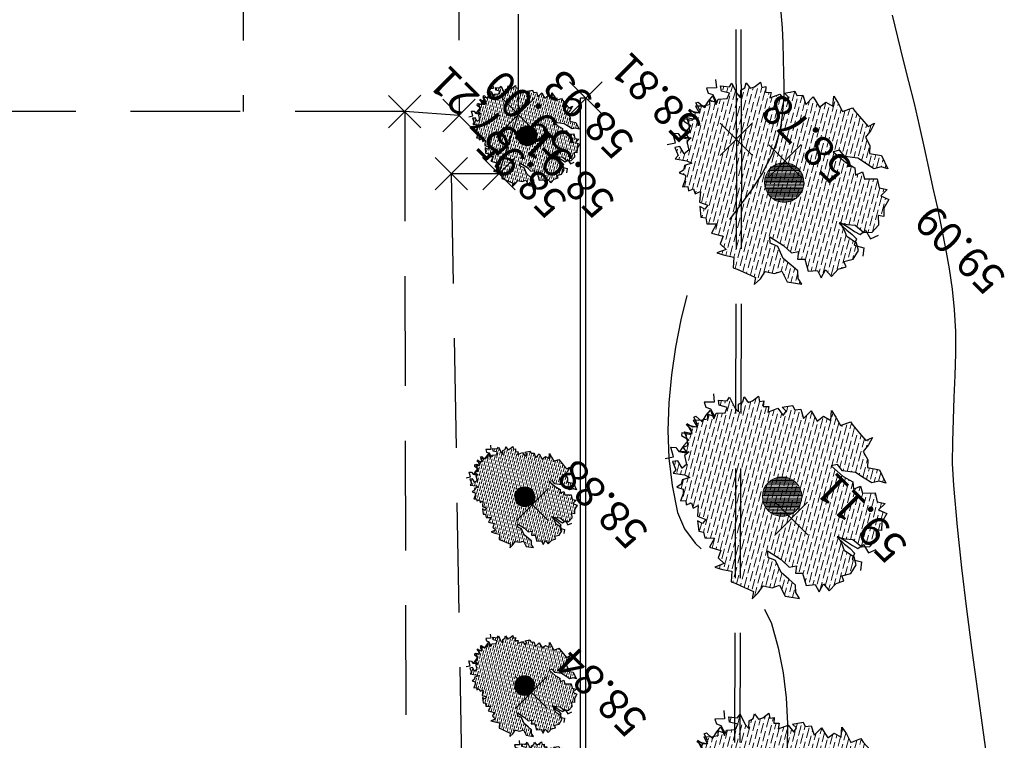
# Model space of a CAD drawing. Units: millimetres. Extents: x 2363 to 111892, y 1183 to 2295.
# Drawn here: x 3089 to 3111, y 1262 to 1278 of the extents above; entities that cross this region are included whole.
import ezdxf
from ezdxf.enums import TextEntityAlignment as Align

# ---------------------------------------------------------------- set-up
doc = ezdxf.new("R2010")
doc.units = ezdxf.units.MM
doc.header["$LTSCALE"] = 200
doc.linetypes.add('HIDDEN', pattern=[0.375, 0.25, -0.125])
doc.layers.add('Alberi', color=108, linetype='Continuous', lineweight=13)
doc.layers.add('BASE VECCHIA', color=253, linetype='HIDDEN')
doc.layers.add('PROFILI VECCHIO', color=254, linetype='HIDDEN')
doc.styles.add('2', font='SIMPLEX', dxfattribs={"width": 0.8, "height": 2})

# ---------------------------------------------------------------- blocks, each defined once
blk = doc.blocks.new('PT', base_point=(222, 182))
for p, q in [((222, 181.5), (222, 182.5)), ((221.5, 182), (222.5, 182))]:
    blk.add_line(p, q)
blk = doc.blocks.new('Z$W@#26500')
at = {"layer": 'Alberi', "lineweight": -3}
for p, q in [((1.296, 4.54), (1.291, 4.35)), ((1.391, 4.407), (1.296, 4.54)), ((1.82, 4.567), (1.599, 4.483)), ((1.906, 4.609), (1.82, 4.567)), ((2.065, 4.426), (1.906, 4.609)), ((2.248, 4.546), (2.065, 4.426)), ((2.409, 4.633), (2.248, 4.546)), ((2.314, 4.424), (2.409, 4.633)), ((1.291, 4.35), (1.328, 4.158)), ((1.599, 4.483), (1.391, 4.407)), ((2.504, 4.43), (2.314, 4.424)), ((2.577, 4.261), (2.504, 4.43)), ((2.814, 4.399), (2.577, 4.261)), ((2.88, 4.166), (2.814, 4.399)), ((3.038, 4.322), (2.88, 4.166)), ((3.151, 4.245), (3.038, 4.322)), ((3.242, 4.309), (3.151, 4.245)), ((3.431, 4.157), (3.242, 4.309)), ((1.328, 4.158), (1.146, 4.041)), ((3.307, 4.123), (3.431, 4.157)), ((3.321, 4.005), (3.307, 4.123)), ((3.507, 4.089), (3.321, 4.005)), ((3.666, 3.903), (3.507, 4.089)), ((3.87, 4.086), (3.819, 3.969)), ((3.948, 4.025), (3.87, 4.086)), ((4.027, 4.117), (3.948, 4.025)), ((4.097, 3.959), (4.027, 4.117)), ((0.806, 3.969), (0.533, 3.772)), ((1.069, 3.882), (0.806, 3.969)), ((1.146, 4.041), (1.069, 3.882)), ((3.706, 4.027), (3.666, 3.903)), ((3.819, 3.969), (3.706, 4.027)), ((4.168, 3.88), (4.097, 3.959)), ((4.308, 3.947), (4.168, 3.88)), ((4.282, 3.833), (4.308, 3.947)), ((4.338, 3.743), (4.282, 3.833)), ((0.533, 3.772), (0.687, 3.738)), ((0.687, 3.738), (0.814, 3.623)), ((0.814, 3.623), (1.014, 3.636)), ((1.014, 3.636), (1.249, 3.655)), ((1.249, 3.655), (1.53, 3.546)), ((1.53, 3.546), (1.701, 3.616)), ((1.701, 3.616), (1.815, 3.519)), ((4.255, 3.587), (4.338, 3.743)), ((4.377, 3.629), (4.255, 3.587)), ((4.592, 3.784), (4.377, 3.629)), ((4.601, 3.684), (4.592, 3.784)), ((4.787, 3.604), (4.601, 3.684)), ((4.714, 3.509), (4.787, 3.604)), ((4.954, 3.677), (4.849, 3.518)), ((0.638, 3.457), (0.501, 3.298)), ((0.89, 3.316), (0.638, 3.457)), ((1.005, 3.433), (0.89, 3.316)), ((1.111, 3.296), (1.005, 3.433)), ((1.205, 3.434), (1.111, 3.296)), ((1.454, 3.439), (1.205, 3.434)), ((1.815, 3.519), (1.454, 3.439)), ((4.514, 3.425), (4.529, 3.556)), ((4.688, 3.316), (4.514, 3.425)), ((4.529, 3.556), (4.714, 3.509)), ((4.849, 3.518), (5.046, 3.406)), ((5.046, 3.406), (4.959, 3.325)), ((0.381, 3.156), (0.179, 3.172)), ((0.179, 3.172), (0.184, 2.944)), ((0.501, 3.298), (0.323, 3.353)), ((0.323, 3.353), (0.381, 3.156)), ((4.835, 3.318), (4.673, 3.184)), ((4.673, 3.184), (4.688, 3.316)), ((4.849, 3.344), (4.679, 3.229)), ((4.679, 3.229), (4.851, 3.203)), ((4.851, 3.203), (4.799, 3.104)), ((4.865, 3.168), (4.835, 3.318)), ((4.959, 3.325), (4.849, 3.344)), ((4.875, 2.994), (4.865, 3.168)), ((0.184, 2.944), (0.097, 2.777)), ((4.799, 3.104), (4.921, 3.004)), ((5.061, 3.038), (4.875, 2.994)), ((5.07, 2.93), (4.92, 2.835)), ((4.921, 3.004), (5.07, 2.93)), ((4.941, 2.894), (5.096, 2.995)), ((5.096, 2.995), (5.061, 3.038)), ((0.097, 2.777), (0.218, 2.729)), ((0.218, 2.729), (0.105, 2.545)), ((4.92, 2.835), (5.015, 2.782)), ((4.938, 2.829), (4.941, 2.894)), ((5.161, 2.763), (4.938, 2.829)), ((4.946, 2.651), (5.022, 2.729)), ((5.158, 2.788), (4.962, 2.662)), ((5.015, 2.782), (5.158, 2.788)), ((5.022, 2.729), (5.161, 2.763)), ((0.105, 2.545), (0.16, 2.319)), ((4.905, 2.359), (4.995, 2.49)), ((5.117, 2.603), (4.946, 2.651)), ((5.138, 2.496), (4.947, 2.486)), ((4.947, 2.486), (4.987, 2.316)), ((4.962, 2.662), (4.983, 2.601)), ((4.983, 2.601), (5.16, 2.547)), ((4.995, 2.49), (5.117, 2.603)), ((5.16, 2.547), (5.138, 2.496)), ((0.118, 2.185), (0, 2.34)), ((0.31, 2.299), (0.118, 2.185)), ((0.16, 2.319), (0.313, 2.229)), ((0.375, 2.158), (0.31, 2.299)), ((0.313, 2.229), (0.571, 2.28)), ((0.571, 2.28), (0.731, 2.208)), ((5, 2.164), (4.807, 2.247)), ((4.807, 2.247), (4.858, 2.124)), ((4.825, 2.206), (4.983, 2.279)), ((4.983, 2.279), (4.905, 2.359)), ((4.987, 2.316), (5, 2.164)), ((0.393, 2.029), (0.371, 1.875)), ((0.517, 2.156), (0.375, 2.158)), ((0.529, 2.071), (0.393, 2.029)), ((0.676, 2.174), (0.517, 2.156)), ((0.687, 2.098), (0.529, 2.071)), ((0.615, 1.966), (0.749, 2.081)), ((0.912, 2.182), (0.676, 2.174)), ((0.916, 2.156), (0.687, 2.098)), ((0.731, 2.208), (0.916, 2.156)), ((0.749, 2.081), (0.912, 2.182)), ((4.858, 2.124), (4.721, 1.971)), ((5.021, 2.143), (4.825, 2.206)), ((5.121, 2.192), (5.021, 2.143)), ((5.069, 1.976), (5.227, 2.138)), ((5.227, 2.138), (5.121, 2.192)), ((0.154, 1.931), (0.084, 1.749)), ((0.371, 1.875), (0.154, 1.931)), ((0.233, 1.814), (0.354, 1.943)), ((0.243, 1.582), (0.233, 1.814)), ((0.354, 1.943), (0.615, 1.966)), ((4.721, 1.971), (4.773, 1.85)), ((4.773, 1.85), (4.937, 1.947)), ((5.034, 1.876), (4.878, 1.747)), ((4.937, 1.947), (5.034, 1.876)), ((5.215, 1.853), (5.069, 1.976)), ((0.403, 1.436), (0.243, 1.582)), ((4.647, 1.737), (4.519, 1.743)), ((4.519, 1.743), (4.642, 1.617)), ((4.642, 1.617), (4.613, 1.514)), ((4.897, 1.649), (4.647, 1.737)), ((4.878, 1.747), (4.897, 1.649)), ((0.3, 1.357), (0.403, 1.436)), ((0.43, 1.221), (0.3, 1.357)), ((4.517, 1.438), (4.471, 1.342)), ((4.67, 1.413), (4.517, 1.438)), ((4.613, 1.514), (4.67, 1.413)), ((0.489, 1.001), (0.43, 1.221)), ((1.419, 1.142), (1.355, 0.981)), ((1.547, 1.036), (1.419, 1.142)), ((2.157, 1.126), (1.789, 1.101)), ((2.075, 1.001), (2.157, 1.126)), ((4.041, 1.275), (3.941, 1.052)), ((4.114, 1.168), (4.041, 1.275)), ((4.207, 1.255), (4.114, 1.168)), ((4.289, 1.156), (4.207, 1.255)), ((4.346, 1.237), (4.289, 1.156)), ((4.448, 1.171), (4.346, 1.237)), ((4.471, 1.342), (4.448, 1.171)), ((0.679, 1.073), (0.489, 1.001)), ((0.678, 0.867), (0.679, 1.073)), ((0.833, 0.97), (0.678, 0.867)), ((1.009, 0.855), (0.833, 0.97)), ((1.212, 1.062), (1.009, 0.855)), ((1.355, 0.981), (1.212, 1.062)), ((1.789, 1.101), (1.547, 1.036)), ((1.652, 0.837), (1.891, 1.02)), ((1.891, 1.02), (2.075, 1.001)), ((3.941, 1.052), (3.738, 1.08)), ((3.738, 1.08), (3.759, 0.964)), ((3.887, 0.966), (3.748, 0.767)), ((3.759, 0.964), (3.887, 0.966)), ((1.135, 0.599), (1.225, 0.745)), ((1.225, 0.745), (1.421, 0.789)), ((1.421, 0.789), (1.652, 0.837)), ((3.556, 0.697), (3.36, 0.803)), ((3.36, 0.803), (3.363, 0.561)), ((3.643, 0.803), (3.556, 0.697)), ((3.748, 0.767), (3.643, 0.803)), ((0.997, 0.524), (1.135, 0.599)), ((1.314, 0.411), (0.997, 0.524)), ((1.542, 0.568), (1.314, 0.411)), ((1.661, 0.437), (1.542, 0.568)), ((3.096, 0.626), (3.073, 0.444)), ((3.363, 0.561), (3.096, 0.626)), ((1.868, 0.376), (1.661, 0.437)), ((1.887, 0.181), (1.868, 0.376)), ((2.651, 0.324), (2.55, 0.105)), ((2.86, 0.261), (2.651, 0.324)), ((3.039, 0.222), (2.86, 0.261)), ((3.073, 0.444), (2.89, 0.396)), ((2.89, 0.396), (3.039, 0.222)), ((1.944, 0), (1.887, 0.181)), ((1.999, 0.155), (1.944, 0)), ((2.219, 0.139), (1.999, 0.155)), ((2.456, 0.121), (2.219, 0.139)), ((2.55, 0.105), (2.456, 0.121))]:
    blk.add_line(p, q, dxfattribs=at)
blk = doc.blocks.new('Z$W@#19169')
at = {"layer": 'Alberi'}
h = blk.add_hatch(dxfattribs=at)
h.set_pattern_fill('ANSI36', color=256, scale=0.75, angle=75, style=2)
h.set_pattern_definition([(120, (-149.43799, -186.761015), (-0.16322113, 0.095207293), [0.234375, -0.046875, 0, -0.046875])])
h.paths.add_polyline_path([(0.097, 2.777), (0.184, 2.944), (0.179, 3.172), (0.381, 3.156), (0.323, 3.353), (0.501, 3.298), (0.638, 3.457), (0.89, 3.316), (1.005, 3.433), (1.111, 3.296), (1.205, 3.434), (1.454, 3.439), (1.815, 3.519), (1.701, 3.616), (1.53, 3.546), (1.249, 3.655), (1.014, 3.636), (0.814, 3.623), (0.687, 3.738), (0.533, 3.772), (0.806, 3.969), (1.069, 3.882), (1.146, 4.041), (1.328, 4.158), (1.291, 4.35), (1.296, 4.54), (1.391, 4.407), (1.599, 4.483), (1.82, 4.567), (1.906, 4.609), (2.065, 4.426), (2.248, 4.546), (2.409, 4.633), (2.314, 4.424), (2.504, 4.43), (2.577, 4.261), (2.814, 4.399), (2.88, 4.166), (3.038, 4.322), (3.151, 4.245), (3.242, 4.309), (3.431, 4.157), (3.307, 4.123), (3.321, 4.005), (3.507, 4.089), (3.666, 3.903), (3.706, 4.027), (3.819, 3.969), (3.87, 4.086), (3.948, 4.025), (4.027, 4.117), (4.097, 3.959), (4.168, 3.88), (4.308, 3.947), (4.282, 3.833), (4.338, 3.743), (4.255, 3.587), (4.377, 3.629), (4.592, 3.784), (4.601, 3.684), (4.787, 3.604), (4.714, 3.509), (4.529, 3.556), (4.514, 3.425), (4.688, 3.316), (4.673, 3.184), (4.72, 3.223), (4.851, 3.203), (4.799, 3.104), (4.872, 3.044), (4.875, 2.994), (4.92, 3.005), (4.921, 3.004), (5.028, 2.951), (4.941, 2.894), (4.939, 2.847), (4.92, 2.835), (5.015, 2.782), (5.088, 2.785), (5.133, 2.772), (5.093, 2.747), (5.022, 2.729), (4.946, 2.651), (4.968, 2.645), (4.983, 2.601), (5.083, 2.571), (4.995, 2.49), (4.994, 2.489), (4.947, 2.486), (4.959, 2.437), (4.905, 2.359), (4.983, 2.279), (4.862, 2.223), (4.807, 2.247), (4.858, 2.124), (4.721, 1.971), (4.773, 1.85), (4.937, 1.947), (5.034, 1.876), (4.878, 1.747), (4.897, 1.649), (4.647, 1.737), (4.519, 1.743), (4.642, 1.617), (4.613, 1.514), (4.67, 1.413), (4.517, 1.438), (4.471, 1.342), (4.448, 1.171), (4.346, 1.237), (4.289, 1.156), (4.207, 1.255), (4.114, 1.168), (4.041, 1.275), (3.941, 1.052), (3.738, 1.08), (3.759, 0.964), (3.887, 0.966), (3.748, 0.767), (3.643, 0.803), (3.556, 0.697), (3.36, 0.803), (3.363, 0.561), (3.096, 0.626), (3.073, 0.444), (2.89, 0.396), (3.039, 0.222), (2.86, 0.261), (2.651, 0.324), (2.55, 0.105), (2.456, 0.121), (2.219, 0.139), (1.999, 0.155), (1.944, 0), (1.887, 0.181), (1.868, 0.376), (1.661, 0.437), (1.542, 0.568), (1.314, 0.411), (0.997, 0.524), (1.135, 0.599), (1.225, 0.745), (1.421, 0.789), (1.652, 0.837), (1.891, 1.02), (2.075, 1.001), (2.157, 1.126), (1.789, 1.101), (1.547, 1.036), (1.419, 1.142), (1.355, 0.981), (1.212, 1.062), (1.009, 0.855), (0.833, 0.97), (0.678, 0.867), (0.679, 1.073), (0.489, 1.001), (0.43, 1.221), (0.3, 1.357), (0.403, 1.436), (0.243, 1.582), (0.233, 1.814), (0.306, 1.892), (0.371, 1.875), (0.381, 1.945), (0.615, 1.966), (0.749, 2.081), (0.838, 2.136), (0.916, 2.156), (0.884, 2.165), (0.912, 2.182), (0.832, 2.179), (0.731, 2.208), (0.571, 2.28), (0.34, 2.235), (0.31, 2.299), (0.253, 2.265), (0.16, 2.319), (0.105, 2.545), (0.218, 2.729)])
h.paths.add_polyline_path([(2.903, 2.411, 1), (2.003, 2.411, 1)], flags=16)
h = blk.add_hatch(dxfattribs=at)
h.set_pattern_fill('ANSI31', color=256, scale=0.25, style=0)
h.set_pattern_definition([(45, (-149.437994, -186.761015), (-0.022097087, 0.022097087), [])])
h.paths.add_polyline_path([(2.903, 2.411, 1), (2.003, 2.411, 1)])
at = {"layer": 'Alberi', "lineweight": 0}
blk.add_circle((2.453, 2.411), 0.45, dxfattribs=at)
blk.add_blockref('Z$W@#26500', (0, 0))

msp = doc.modelspace()

# ---------------------------------------------------------------- linework, layer by layer
at = {"layer": 'BASE VECCHIA'}
for p, q in [((3101.566, 1260.526), (3101.566, 1276.663)), ((3101.686, 1276.663), (3101.566, 1276.663)), ((3101.686, 1260.526), (3101.686, 1276.663)), ((3099.702, 1274.94), (3100.144, 1276.289))]:
    msp.add_line(p, q, dxfattribs=at)
at = {"layer": 'BASE VECCHIA', "linetype": 'Continuous'}
for points in [[(3105.919, 1279.539), (3106.009, 1279.286), (3106.085, 1278.955), (3106.133, 1278.613), (3106.159, 1278.264), (3106.173, 1277.912), (3106.181, 1277.562), (3106.192, 1277.217), (3106.198, 1276.984), (3106.196, 1276.748), (3106.185, 1276.511), (3106.162, 1276.276), (3106.127, 1276.043), (3106.076, 1275.814), (3106.01, 1275.59), (3105.927, 1275.373), (3105.714, 1274.962), (3105.461, 1274.572), (3105.183, 1274.193), (3104.957, 1273.898)], [(3110.881, 1261.272), (3110.755, 1262.209), (3110.625, 1263.145), (3110.496, 1264.082), (3110.373, 1265.019), (3110.259, 1265.957), (3110.157, 1266.896), (3110.074, 1267.837), (3110.074, 1267.837), (3110.048, 1268.338), (3110.049, 1268.838), (3110.064, 1269.34), (3110.086, 1269.842), (3110.109, 1270.344), (3110.123, 1270.845), (3110.12, 1271.346), (3110.092, 1271.847), (3110.092, 1271.847), (3110.043, 1272.312), (3109.976, 1272.775), (3109.895, 1273.237), (3109.805, 1273.696), (3109.708, 1274.156), (3109.607, 1274.614), (3109.506, 1275.072), (3109.408, 1275.53), (3109.408, 1275.53), (3109.296, 1276.037), (3109.175, 1276.541), (3109.048, 1277.044), (3108.921, 1277.547), (3108.797, 1278.05), (3108.68, 1278.556)], [(3103.988, 1272.164), (3103.852, 1271.607), (3103.729, 1270.985), (3103.635, 1270.355), (3103.575, 1269.722), (3103.555, 1269.089), (3103.578, 1268.459), (3103.65, 1267.835), (3103.776, 1267.223), (3103.776, 1267.223), (3103.932, 1266.85), (3104.178, 1266.523), (3104.314, 1266.392)], [(3105.757, 1265.018), (3105.917, 1264.688), (3105.917, 1264.688), (3106.072, 1264.135), (3106.182, 1263.569), (3106.251, 1262.993), (3106.283, 1262.413), (3106.278, 1261.829), (3106.241, 1261.248), (3106.176, 1260.67), (3106.082, 1260.101), (3106.082, 1260.101), (3105.885, 1259.291), (3105.832, 1259.137)]]:
    msp.add_lwpolyline(points, dxfattribs=at)
at = {"layer": 'PROFILI VECCHIO', "linetype": 'HIDDEN', "ltscale": 0.05}
for p, q in [((3105.236, 1275.726), (3105.213, 1283.595)), ((3105.116, 1275.726), (3105.093, 1283.568)), ((3100.133, 1282.326), (3100.144, 1276.289)), ((3093.872, 1280.478), (3093.871, 1276.358)), ((3098.786, 1280.487), (3098.793, 1276.268)), ((3097.554, 1276.356), (3078.052, 1276.363)), ((3097.554, 1276.356), (3097.584, 1257.944)), ((3098.793, 1276.268), (3097.554, 1276.356)), ((3105.116, 1275.726), (3105.07, 1260.205)), ((3105.236, 1275.726), (3105.19, 1260.204)), ((3099.702, 1274.94), (3098.616, 1274.94)), ((3098.616, 1274.94), (3098.889, 1259.05))]:
    msp.add_line(p, q, dxfattribs=at)

# ---------------------------------------------------------------- block references
at = {"layer": 'BASE VECCHIA', "rotation": 135.1427784520347}
for p in [(3109.647, 1274.719), (3109.598, 1267.56), (3109.836, 1260.342)]:
    msp.add_blockref('Z$W@#19169', p, dxfattribs=at)
at = {"layer": 'BASE VECCHIA', "xscale": 0.4999999999999999, "yscale": 0.5, "zscale": 0.5, "rotation": 135.1427784520347}
for p in [(3102.067, 1275.793), (3102.01, 1267.568), (3102.008, 1263.265), (3102.664, 1260.84)]:
    msp.add_blockref('Z$W@#19169', p, dxfattribs=at)
at = {"layer": 'BASE VECCHIA', "xscale": 1.047, "yscale": 1.047, "rotation": 135.1427784520347}
for p in [(3101.686, 1276.663), (3097.554, 1276.356), (3098.793, 1276.268), (3100.144, 1276.289), (3105.116, 1275.726), (3106.226, 1275.231), (3098.616, 1274.94), (3099.702, 1274.94), (3100.463, 1267.402), (3106.373, 1267.083), (3100.441, 1263.119)]:
    msp.add_blockref('PT', p, dxfattribs=at)

# ---------------------------------------------------------------- texts
at = {"layer": 'BASE VECCHIA', "style": '2'}
for s, p in [('58.81', (3102.194, 1277.257)), ('57.21', (3098.061, 1276.95)), ('58.93', (3100.651, 1276.883)), ('59.00', (3099.301, 1276.862)), ('58.78', (3105.624, 1276.32)), ('58.91', (3100.21, 1275.534)), ('58.95', (3099.124, 1275.533)), ('59.09', (3109.122, 1273.799)), ('58.88', (3100.971, 1267.996)), ('59.11', (3106.881, 1267.676)), ('58.84', (3100.949, 1263.713))]:
    msp.add_text(s, height=0.698, rotation=135.1428, dxfattribs=at).set_placement(p, align=Align.TOP_RIGHT)

doc.saveas('drawing.dxf')
